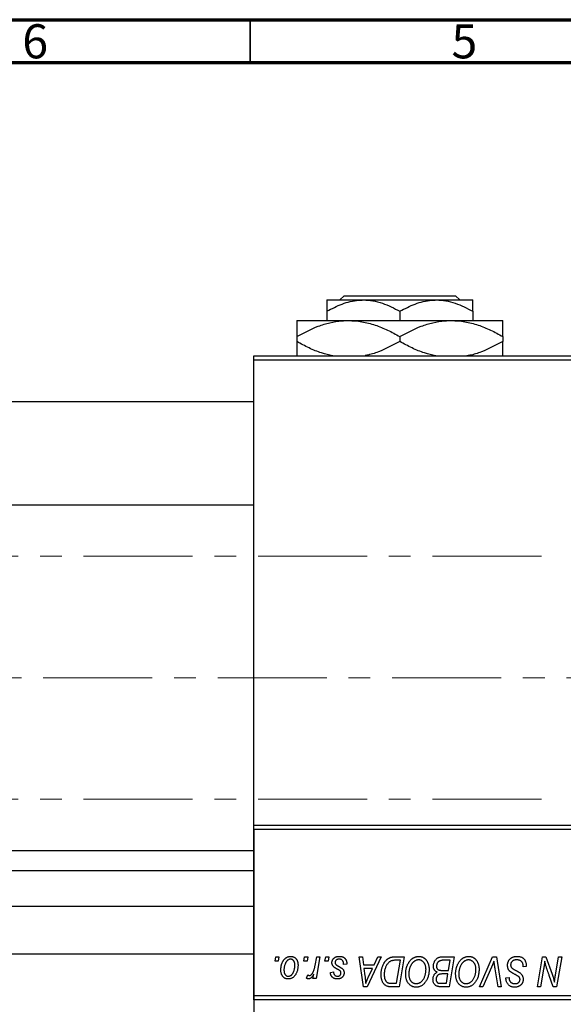
# Model space of a CAD drawing. Units: millimetres. Extents: x 15 to 462, y -11 to 292.
# Drawn here: x 138 to 201, y 177 to 292 of the extents above; entities that cross this region are included whole.
import ezdxf

# ---------------------------------------------------------------- set-up
doc = ezdxf.new("R2010")
doc.units = ezdxf.units.MM
doc.linetypes.add('CENTERX2', pattern=[20.32, 12.7, -2.54, 2.54, -2.54])
doc.styles.add('SLDTEXTSTYLE0', font='TXT', dxfattribs={"width": 0.75})

msp = doc.modelspace()

# ---------------------------------------------------------------- linework, layer by layer
at = {"color": 7, "linetype": 'Continuous', "lineweight": 70}
for p, q in [((15, 292), (415, 292)), ((20, 287), (410, 287))]:
    msp.add_line(p, q, dxfattribs=at)
at = {"color": 7, "linetype": 'Continuous', "lineweight": 35}
msp.add_line((165, 287), (165, 292), dxfattribs=at)
at = {"color": 7, "linetype": 'Continuous', "lineweight": 25}
for p, q in [((173.94, 259.35), (178.19, 259.35)), ((175.46, 259.35), (175.96, 259.85)), ((175.96, 259.85), (188.92, 259.85)), ((178.19, 259.35), (186.69, 259.35)), ((186.69, 259.35), (190.94, 259.35)), ((188.92, 259.85), (189.42, 259.35)), ((170.44, 256.95), (176.44, 256.95)), ((173.94, 258.04), (173.94, 256.95)), ((176.44, 256.95), (188.44, 256.95)), ((182.44, 258.04), (182.44, 256.95)), ((188.44, 256.95), (194.44, 256.95)), ((190.94, 258.04), (190.94, 256.95)), ((170.44, 255.1), (170.44, 254.51)), ((182.44, 255.1), (182.44, 254.51)), ((194.44, 255.1), (194.44, 254.51)), ((165.44, 252.85), (224.44, 252.85)), ((165.44, 252.35), (165.44, 252.85)), ((224.44, 252.35), (165.44, 252.35)), ((165.44, 178.35), (165.44, 252.35)), ((165.44, 247.5), (107.44, 247.5)), ((107.44, 235.5), (165.44, 235.5)), ((165.44, 197.69), (165.44, 198.19)), ((165.44, 198.19), (224.44, 198.19)), ((224.44, 197.69), (165.44, 197.69)), ((165.44, 197.69), (165.44, 123.69)), ((165.44, 195.2), (107.44, 195.2)), ((165.44, 192.84), (107.44, 192.84)), ((165.44, 188.69), (107.44, 188.69)), ((107.44, 183.2), (165.44, 183.2)), ((167.9, 182.35), (167.99, 182.85)), ((167.99, 182.85), (168.35, 182.85)), ((168.35, 182.85), (168.27, 182.35)), ((171.26, 182.35), (171.35, 182.85)), ((171.35, 182.85), (171.71, 182.85)), ((171.71, 182.85), (171.64, 182.35)), ((172.57, 181.83), (172.75, 182.85)), ((173.12, 182.85), (172.69, 180.31)), ((172.75, 182.85), (173.12, 182.85)), ((173.72, 182.35), (173.8, 182.85)), ((173.8, 182.85), (174.17, 182.85)), ((174.17, 182.85), (174.09, 182.35)), ((177.71, 182.85), (178.08, 182.85)), ((178.19, 179.35), (177.71, 182.85)), ((178.08, 182.85), (178.19, 181.9)), ((180.26, 182.85), (178.63, 179.35)), ((179.44, 181.9), (179.87, 182.85)), ((179.87, 182.85), (180.26, 182.85)), ((181.9, 182.85), (182.94, 182.85)), ((182.5, 182.44), (182.04, 182.44)), ((182.05, 179.76), (182.5, 182.44)), ((182.94, 182.85), (182.35, 179.35)), ((187.36, 182.85), (188.76, 182.85)), ((188.32, 182.44), (187.64, 182.44)), ((188.12, 181.26), (188.32, 182.44)), ((188.76, 182.85), (188.17, 179.35)), ((191.71, 179.35), (193.24, 182.85)), ((193.24, 182.85), (193.71, 182.85)), ((193.71, 182.85), (194.24, 179.35)), ((198.46, 179.35), (199.06, 182.85)), ((199.06, 182.85), (199.44, 182.85)), ((199.44, 182.85), (200.17, 180.84)), ((200.56, 180.72), (200.94, 182.85)), ((201.3, 182.85), (200.71, 179.35)), ((200.94, 182.85), (201.3, 182.85)), ((168.27, 182.35), (167.9, 182.35)), ((171.64, 182.35), (171.26, 182.35)), ((174.09, 182.35), (173.72, 182.35)), ((176.26, 181.99), (175.89, 181.94)), ((176.26, 182.04), (176.26, 181.99)), ((178.19, 181.9), (179.44, 181.9)), ((178.24, 181.49), (178.37, 180.61)), ((179.24, 181.49), (178.24, 181.49)), ((178.75, 180.45), (179.24, 181.49)), ((187.35, 181.26), (188.12, 181.26)), ((193.12, 181.64), (192.11, 179.35)), ((193.88, 179.35), (193.54, 181.44)), ((196.8, 181.67), (196.81, 181.78)), ((197.17, 181.71), (196.8, 181.67)), ((199.19, 181.4), (198.83, 179.35)), ((171.58, 180.35), (171.72, 180.75)), ((172.32, 180.31), (172.41, 180.83)), ((172.69, 180.31), (172.32, 180.31)), ((174.35, 181.03), (174.71, 181.08)), ((188.05, 180.85), (187.46, 180.85)), ((187.87, 179.76), (188.05, 180.85)), ((194.8, 180.4), (195.17, 180.43)), ((194.8, 180.32), (194.8, 180.4)), ((195.17, 180.43), (195.17, 180.35)), ((200.32, 179.35), (199.85, 180.67)), ((178.63, 179.35), (178.19, 179.35)), ((182.35, 179.35), (181.48, 179.35)), ((181.52, 179.76), (182.05, 179.76)), ((187.24, 179.76), (187.87, 179.76)), ((188.17, 179.35), (187.27, 179.35)), ((192.11, 179.35), (191.71, 179.35)), ((194.24, 179.35), (193.88, 179.35)), ((198.83, 179.35), (198.46, 179.35)), ((200.71, 179.35), (200.32, 179.35)), ((165.44, 178.35), (224.44, 178.35)), ((165.44, 177.85), (165.44, 178.35)), ((224.44, 177.85), (165.44, 177.85))]:
    msp.add_line(p, q, dxfattribs=at)
at = {"color": 7, "linetype": 'CENTERX2', "lineweight": 18}
for p, q in [((198.94, 229.5), (49.94, 229.5)), ((214.56, 215.35), (63.74, 215.35)), ((198.94, 201.2), (49.94, 201.2))]:
    msp.add_line(p, q, dxfattribs=at)
at = {"color": 7, "linetype": 'Continuous', "lineweight": 25}
for points, knots in [([(173.94, 258.04), (174.52, 258.34), (175.71, 258.97), (177.17, 259.32), (178.01, 259.35), (178.19, 259.35)], [0, 0, 0, 0, 0.432385, 0.879553, 1, 1, 1, 1]), ([(173.94, 259.35), (173.94, 259.35), (173.94, 259.34), (173.94, 259.16), (173.94, 258.65), (173.94, 258.21), (173.94, 258.04)], [0, 0, 0, 0, 0.049856, 0.399906, 0.762519, 1, 1, 1, 1]), ([(178.19, 259.35), (178.56, 259.33), (179.31, 259.29), (180.76, 258.91), (181.77, 258.39), (182.44, 258.04)], [0, 0, 0, 0, 0.249706, 0.504622, 1, 1, 1, 1]), ([(182.44, 258.04), (183.02, 258.34), (184.21, 258.97), (185.67, 259.32), (186.51, 259.35), (186.69, 259.35)], [0, 0, 0, 0, 0.432385, 0.879553, 1, 1, 1, 1]), ([(186.69, 259.35), (187.06, 259.33), (187.81, 259.29), (189.26, 258.91), (190.27, 258.39), (190.94, 258.04)], [0, 0, 0, 0, 0.249706, 0.504622, 1, 1, 1, 1]), ([(190.94, 258.04), (190.94, 258.28), (190.94, 258.76), (190.94, 259.25), (190.94, 259.32), (190.94, 259.35)], [0, 0, 0, 0, 0.338872, 0.66469, 1, 1, 1, 1]), ([(170.44, 255.1), (171.26, 255.53), (172.51, 256.2), (174.29, 256.73), (175.47, 256.93), (176.19, 256.95), (176.44, 256.95)], [0, 0, 0, 0, 0.432049, 0.655925, 0.879649, 1, 1, 1, 1]), ([(170.44, 256.95), (170.44, 256.95), (170.44, 256.94), (170.44, 256.69), (170.44, 255.97), (170.44, 255.34), (170.44, 255.1)], [0, 0, 0, 0, 0.040578, 0.394191, 0.760864, 1, 1, 1, 1]), ([(176.44, 256.95), (176.96, 256.93), (178.02, 256.87), (179.55, 256.46), (181.03, 255.87), (181.97, 255.35), (182.44, 255.1)], [0, 0, 0, 0, 0.2495769, 0.5043619, 0.7510458, 1, 1, 1, 1]), ([(182.44, 255.1), (183.26, 255.53), (184.51, 256.2), (186.29, 256.73), (187.47, 256.93), (188.19, 256.95), (188.44, 256.95)], [0, 0, 0, 0, 0.432049, 0.655925, 0.879649, 1, 1, 1, 1]), ([(188.44, 256.95), (188.96, 256.93), (190.02, 256.87), (191.55, 256.46), (193.03, 255.87), (193.97, 255.35), (194.44, 255.1)], [0, 0, 0, 0, 0.2495769, 0.5043619, 0.7510458, 1, 1, 1, 1]), ([(194.44, 255.1), (194.44, 255.42), (194.44, 256.09), (194.44, 256.8), (194.44, 256.9), (194.44, 256.95)], [0, 0, 0, 0, 0.3224976, 0.6562141, 1, 1, 1, 1]), ([(174.62, 252.85), (174.19, 252.95), (173.24, 253.16), (171.85, 253.74), (170.91, 254.25), (170.44, 254.51)], [0, 0, 0, 0, 0.299953, 0.648373, 1, 1, 1, 1]), ([(170.44, 254.51), (170.44, 254.19), (170.44, 253.53), (170.44, 252.95), (170.44, 252.87), (170.44, 252.85)], [0, 0, 0, 0, 0.443366, 0.902156, 1, 1, 1, 1]), ([(182.44, 254.51), (181.62, 254.08), (180.37, 253.43), (178.98, 252.97), (178.46, 252.89), (178.4, 252.88)], [0, 0, 0, 0, 0.630348, 0.956976, 1, 1, 1, 1]), ([(186.62, 252.85), (186.19, 252.95), (185.24, 253.16), (183.85, 253.74), (182.91, 254.25), (182.44, 254.51)], [0, 0, 0, 0, 0.299953, 0.648373, 1, 1, 1, 1]), ([(194.44, 254.51), (193.62, 254.08), (192.37, 253.43), (190.94, 252.95), (190.36, 252.87), (190.25, 252.85)], [0, 0, 0, 0, 0.608983, 0.92454, 1, 1, 1, 1]), ([(194.44, 252.85), (194.44, 252.89), (194.44, 253.02), (194.44, 253.65), (194.44, 254.26), (194.44, 254.51)], [0, 0, 0, 0, 0.1879994, 0.6794721, 1, 1, 1, 1]), ([(168.58, 181.33), (168.58, 181.36), (168.58, 181.44), (168.59, 181.55), (168.6, 181.66), (168.62, 181.77), (168.64, 181.87), (168.67, 181.97), (168.7, 182.07), (168.74, 182.16), (168.78, 182.25), (168.83, 182.33), (168.87, 182.41), (168.93, 182.48), (168.98, 182.55), (169.04, 182.61), (169.1, 182.67), (169.16, 182.71), (169.23, 182.76), (169.3, 182.79), (169.36, 182.83), (169.43, 182.85), (169.5, 182.87), (169.57, 182.89), (169.64, 182.9), (169.69, 182.9), (169.71, 182.9)], [0, 0, 0, 0, 0.053887, 0.10621, 0.157124, 0.207438, 0.256513, 0.304544, 0.3521, 0.399235, 0.445357, 0.489432, 0.532172, 0.573359, 0.613262, 0.652067, 0.689972, 0.727452, 0.763934, 0.799438, 0.833881, 0.867766, 0.900909, 0.933965, 0.966924, 1, 1, 1, 1]), ([(169.71, 182.58), (169.68, 182.58), (169.62, 182.57), (169.53, 182.55), (169.45, 182.5), (169.38, 182.45), (169.32, 182.4), (169.28, 182.36), (169.24, 182.31), (169.2, 182.26), (169.17, 182.2), (169.13, 182.13), (169.1, 182.06), (169.06, 181.95), (169.01, 181.82), (168.97, 181.66), (168.94, 181.49), (168.94, 181.38), (168.94, 181.32)], [0, 0, 0, 0, 0.053425, 0.109478, 0.169112, 0.234618, 0.269752, 0.306737, 0.345761, 0.387171, 0.431313, 0.477881, 0.527419, 0.57983, 0.686161, 0.791027, 0.895339, 1, 1, 1, 1]), ([(169.71, 182.9), (169.74, 182.9), (169.8, 182.9), (169.89, 182.88), (169.97, 182.86), (170.05, 182.83), (170.13, 182.79), (170.2, 182.75), (170.27, 182.69), (170.33, 182.63), (170.39, 182.56), (170.44, 182.48), (170.48, 182.39), (170.52, 182.3), (170.54, 182.21), (170.56, 182.1), (170.57, 182), (170.58, 181.92), (170.58, 181.88)], [0, 0, 0, 0, 0.061665, 0.120569, 0.178262, 0.235385, 0.291755, 0.34827, 0.406514, 0.466491, 0.52747, 0.588852, 0.650942, 0.715444, 0.781773, 0.85073, 0.923674, 1, 1, 1, 1]), ([(170.21, 181.84), (170.21, 181.87), (170.21, 181.93), (170.2, 182.01), (170.19, 182.09), (170.18, 182.16), (170.16, 182.23), (170.13, 182.29), (170.1, 182.35), (170.07, 182.39), (170.03, 182.44), (169.99, 182.47), (169.95, 182.51), (169.91, 182.53), (169.86, 182.55), (169.81, 182.57), (169.76, 182.58), (169.73, 182.58), (169.71, 182.58)], [0, 0, 0, 0, 0.088184, 0.17167, 0.249291, 0.322782, 0.392041, 0.457395, 0.519415, 0.579174, 0.636161, 0.690979, 0.74317, 0.794502, 0.844819, 0.895417, 0.947312, 1, 1, 1, 1]), ([(174.53, 182.16), (174.53, 182.19), (174.53, 182.23), (174.54, 182.31), (174.56, 182.38), (174.59, 182.44), (174.62, 182.51), (174.66, 182.57), (174.7, 182.63), (174.76, 182.68), (174.82, 182.73), (174.88, 182.78), (174.95, 182.81), (175.03, 182.85), (175.11, 182.87), (175.2, 182.89), (175.29, 182.9), (175.36, 182.9), (175.39, 182.9)], [0, 0, 0, 0, 0.058852, 0.116018, 0.1721, 0.227732, 0.284067, 0.34122, 0.399802, 0.460384, 0.522324, 0.584436, 0.647043, 0.712334, 0.779316, 0.848929, 0.922688, 1, 1, 1, 1]), ([(175.37, 182.58), (175.34, 182.58), (175.27, 182.58), (175.18, 182.55), (175.09, 182.52), (175.02, 182.47), (174.97, 182.41), (174.92, 182.35), (174.9, 182.27), (174.9, 182.22), (174.89, 182.19)], [0, 0, 0, 0, 0.151123, 0.288739, 0.416554, 0.539742, 0.656529, 0.769283, 0.881509, 1, 1, 1, 1]), ([(175.89, 181.94), (175.89, 181.97), (175.89, 182.02), (175.89, 182.09), (175.88, 182.16), (175.86, 182.22), (175.84, 182.28), (175.82, 182.33), (175.79, 182.38), (175.76, 182.42), (175.72, 182.46), (175.68, 182.49), (175.64, 182.52), (175.59, 182.54), (175.54, 182.56), (175.49, 182.57), (175.43, 182.58), (175.39, 182.58), (175.37, 182.58)], [0, 0, 0, 0, 0.082639, 0.160258, 0.233163, 0.301743, 0.365992, 0.427724, 0.486224, 0.542935, 0.59868, 0.653614, 0.708092, 0.762681, 0.819025, 0.876581, 0.937043, 1, 1, 1, 1]), ([(175.39, 182.9), (175.42, 182.9), (175.49, 182.9), (175.58, 182.88), (175.67, 182.87), (175.75, 182.84), (175.83, 182.81), (175.9, 182.77), (175.97, 182.73), (176.03, 182.67), (176.08, 182.61), (176.13, 182.55), (176.17, 182.48), (176.2, 182.4), (176.23, 182.32), (176.25, 182.23), (176.26, 182.13), (176.26, 182.07), (176.26, 182.04)], [0, 0, 0, 0, 0.071079, 0.13897, 0.203112, 0.264885, 0.325148, 0.383471, 0.441163, 0.499092, 0.556603, 0.614764, 0.673335, 0.732854, 0.795263, 0.860009, 0.927899, 1, 1, 1, 1]), ([(180.26, 180.78), (180.26, 180.83), (180.26, 180.91), (180.27, 181.03), (180.28, 181.15), (180.3, 181.27), (180.32, 181.38), (180.35, 181.49), (180.38, 181.6), (180.43, 181.74), (180.49, 181.9), (180.59, 182.08), (180.69, 182.25), (180.78, 182.37), (180.86, 182.46), (180.92, 182.52), (180.99, 182.57), (181.05, 182.62), (181.12, 182.67), (181.19, 182.7), (181.27, 182.74), (181.32, 182.76), (181.34, 182.77)], [0, 0, 0, 0, 0.052452, 0.103815, 0.153847, 0.203251, 0.25154, 0.299114, 0.346, 0.392481, 0.482122, 0.566403, 0.646146, 0.722004, 0.758498, 0.794325, 0.82942, 0.864146, 0.898169, 0.931984, 0.966048, 1, 1, 1, 1]), ([(182.04, 182.44), (181.98, 182.44), (181.88, 182.44), (181.74, 182.43), (181.6, 182.41), (181.48, 182.38), (181.37, 182.34), (181.26, 182.28), (181.16, 182.2), (181.07, 182.11), (180.98, 182), (180.9, 181.88), (180.82, 181.73), (180.75, 181.56), (180.69, 181.38), (180.65, 181.19), (180.63, 180.98), (180.62, 180.84), (180.62, 180.76)], [0, 0, 0, 0, 0.062915, 0.120932, 0.174541, 0.224149, 0.271664, 0.31946, 0.368868, 0.420564, 0.475738, 0.536011, 0.602025, 0.674156, 0.750579, 0.829645, 0.912679, 1, 1, 1, 1]), ([(181.34, 182.77), (181.38, 182.78), (181.47, 182.81), (181.6, 182.83), (181.75, 182.85), (181.85, 182.85), (181.9, 182.85)], [0, 0, 0, 0, 0.224825, 0.465733, 0.72357, 1, 1, 1, 1]), ([(183.12, 180.86), (183.12, 180.91), (183.12, 181.01), (183.13, 181.15), (183.15, 181.29), (183.18, 181.43), (183.21, 181.56), (183.25, 181.69), (183.29, 181.81), (183.35, 181.93), (183.4, 182.05), (183.47, 182.16), (183.53, 182.26), (183.6, 182.35), (183.68, 182.44), (183.75, 182.52), (183.83, 182.59), (183.92, 182.66), (184.01, 182.71), (184.09, 182.76), (184.18, 182.8), (184.27, 182.84), (184.37, 182.86), (184.46, 182.88), (184.55, 182.9), (184.62, 182.9), (184.65, 182.9)], [0, 0, 0, 0, 0.051795, 0.102706, 0.152363, 0.20141, 0.249746, 0.297455, 0.344845, 0.392009, 0.438322, 0.482904, 0.52599, 0.567516, 0.607845, 0.646963, 0.685433, 0.723119, 0.76018, 0.796023, 0.830829, 0.865359, 0.899013, 0.932797, 0.966382, 1, 1, 1, 1]), ([(184.62, 182.49), (184.6, 182.49), (184.55, 182.49), (184.49, 182.48), (184.42, 182.46), (184.36, 182.44), (184.29, 182.41), (184.23, 182.38), (184.16, 182.34), (184.1, 182.3), (184.03, 182.25), (183.97, 182.19), (183.91, 182.13), (183.86, 182.06), (183.8, 181.98), (183.75, 181.9), (183.71, 181.8), (183.66, 181.71), (183.62, 181.61), (183.58, 181.5), (183.55, 181.39), (183.53, 181.28), (183.51, 181.17), (183.5, 181.06), (183.49, 180.94), (183.49, 180.87), (183.49, 180.83)], [0, 0, 0, 0, 0.030176, 0.060293, 0.090803, 0.121741, 0.153666, 0.186656, 0.220594, 0.25591, 0.292425, 0.329862, 0.368912, 0.409588, 0.452023, 0.496192, 0.542678, 0.591467, 0.641257, 0.690858, 0.741213, 0.791552, 0.842645, 0.894004, 0.946744, 1, 1, 1, 1]), ([(185.49, 181.4), (185.48, 181.44), (185.48, 181.52), (185.47, 181.63), (185.45, 181.74), (185.42, 181.85), (185.39, 181.94), (185.34, 182.03), (185.29, 182.12), (185.23, 182.19), (185.17, 182.26), (185.1, 182.32), (185.02, 182.37), (184.95, 182.42), (184.87, 182.45), (184.79, 182.47), (184.71, 182.49), (184.65, 182.49), (184.62, 182.49)], [0, 0, 0, 0, 0.078033, 0.152299, 0.22365, 0.292087, 0.357858, 0.42248, 0.486131, 0.549178, 0.610839, 0.669701, 0.726227, 0.781477, 0.835572, 0.889574, 0.944401, 1, 1, 1, 1]), ([(184.65, 182.9), (184.67, 182.9), (184.73, 182.9), (184.81, 182.89), (184.89, 182.87), (184.96, 182.85), (185.04, 182.83), (185.11, 182.8), (185.18, 182.76), (185.25, 182.72), (185.31, 182.68), (185.37, 182.62), (185.43, 182.56), (185.49, 182.5), (185.54, 182.43), (185.59, 182.36), (185.64, 182.28), (185.68, 182.19), (185.72, 182.1), (185.75, 182.01), (185.78, 181.91), (185.81, 181.81), (185.83, 181.71), (185.84, 181.6), (185.85, 181.49), (185.85, 181.42), (185.85, 181.38)], [0, 0, 0, 0, 0.037871, 0.075237, 0.11171, 0.148029, 0.183728, 0.219856, 0.256064, 0.292697, 0.329695, 0.367325, 0.405491, 0.444657, 0.485073, 0.526789, 0.569693, 0.61444, 0.660121, 0.706461, 0.752896, 0.800235, 0.848718, 0.897827, 0.948312, 1, 1, 1, 1]), ([(186.35, 181.76), (186.35, 181.81), (186.35, 181.91), (186.38, 182.05), (186.43, 182.19), (186.49, 182.32), (186.57, 182.45), (186.66, 182.55), (186.75, 182.65), (186.86, 182.72), (186.98, 182.78), (187.1, 182.82), (187.23, 182.85), (187.31, 182.85), (187.36, 182.85)], [0, 0, 0, 0, 0.088578, 0.176365, 0.264048, 0.353928, 0.442467, 0.526724, 0.607259, 0.686569, 0.765062, 0.842252, 0.920056, 1, 1, 1, 1]), ([(187.28, 182.42), (187.25, 182.42), (187.2, 182.41), (187.13, 182.38), (187.06, 182.35), (186.99, 182.32), (186.93, 182.27), (186.88, 182.22), (186.83, 182.16), (186.79, 182.09), (186.76, 182.01), (186.73, 181.93), (186.72, 181.84), (186.71, 181.78), (186.71, 181.75)], [0, 0, 0, 0, 0.0844041, 0.1647797, 0.2435569, 0.3199881, 0.3960936, 0.4739402, 0.5550729, 0.6418717, 0.7308445, 0.8189541, 0.9082363, 1, 1, 1, 1]), ([(187.64, 182.44), (187.62, 182.44), (187.58, 182.44), (187.52, 182.44), (187.46, 182.44), (187.42, 182.44), (187.37, 182.44), (187.34, 182.43), (187.31, 182.43), (187.29, 182.43), (187.28, 182.42)], [0, 0, 0, 0, 0.179752, 0.343748, 0.491948, 0.624351, 0.741161, 0.842384, 0.929856, 1, 1, 1, 1]), ([(188.94, 180.86), (188.94, 180.91), (188.94, 181.01), (188.95, 181.15), (188.97, 181.29), (189, 181.43), (189.03, 181.56), (189.07, 181.69), (189.11, 181.81), (189.17, 181.93), (189.22, 182.05), (189.29, 182.16), (189.35, 182.26), (189.42, 182.35), (189.49, 182.44), (189.57, 182.52), (189.65, 182.59), (189.74, 182.66), (189.82, 182.71), (189.91, 182.76), (190, 182.8), (190.09, 182.84), (190.18, 182.86), (190.28, 182.88), (190.37, 182.9), (190.43, 182.9), (190.47, 182.9)], [0, 0, 0, 0, 0.051795, 0.102706, 0.152363, 0.20141, 0.249746, 0.297455, 0.344845, 0.392009, 0.438322, 0.482904, 0.52599, 0.567516, 0.607845, 0.646963, 0.685433, 0.723119, 0.76018, 0.796023, 0.830829, 0.865359, 0.899013, 0.932797, 0.966382, 1, 1, 1, 1]), ([(190.44, 182.49), (190.42, 182.49), (190.37, 182.49), (190.31, 182.48), (190.24, 182.46), (190.17, 182.44), (190.11, 182.41), (190.04, 182.38), (189.98, 182.34), (189.91, 182.3), (189.85, 182.25), (189.79, 182.19), (189.73, 182.13), (189.68, 182.06), (189.62, 181.98), (189.57, 181.9), (189.52, 181.8), (189.48, 181.71), (189.44, 181.61), (189.4, 181.5), (189.37, 181.39), (189.35, 181.28), (189.33, 181.17), (189.31, 181.06), (189.31, 180.94), (189.3, 180.87), (189.3, 180.83)], [0, 0, 0, 0, 0.030176, 0.060293, 0.090803, 0.121741, 0.153666, 0.186656, 0.220594, 0.25591, 0.292425, 0.329862, 0.368912, 0.409588, 0.452023, 0.496192, 0.542678, 0.591467, 0.641257, 0.690858, 0.741213, 0.791552, 0.842645, 0.894004, 0.946744, 1, 1, 1, 1]), ([(191.3, 181.4), (191.3, 181.44), (191.3, 181.52), (191.29, 181.63), (191.27, 181.74), (191.24, 181.85), (191.21, 181.94), (191.16, 182.03), (191.11, 182.12), (191.05, 182.19), (190.98, 182.26), (190.91, 182.32), (190.84, 182.37), (190.77, 182.42), (190.69, 182.45), (190.61, 182.47), (190.52, 182.49), (190.47, 182.49), (190.44, 182.49)], [0, 0, 0, 0, 0.078033, 0.152299, 0.22365, 0.292087, 0.357858, 0.42248, 0.486131, 0.549178, 0.610839, 0.669701, 0.726227, 0.781477, 0.835572, 0.889574, 0.944401, 1, 1, 1, 1]), ([(190.47, 182.9), (190.49, 182.9), (190.55, 182.9), (190.63, 182.89), (190.7, 182.87), (190.78, 182.85), (190.85, 182.83), (190.93, 182.8), (191, 182.76), (191.06, 182.72), (191.13, 182.68), (191.19, 182.62), (191.25, 182.56), (191.31, 182.5), (191.36, 182.43), (191.41, 182.36), (191.45, 182.28), (191.5, 182.19), (191.54, 182.1), (191.57, 182.01), (191.6, 181.91), (191.63, 181.81), (191.64, 181.71), (191.66, 181.6), (191.67, 181.49), (191.67, 181.42), (191.67, 181.38)], [0, 0, 0, 0, 0.037871, 0.075237, 0.11171, 0.148029, 0.183728, 0.219856, 0.256064, 0.292697, 0.329695, 0.367325, 0.405491, 0.444657, 0.485073, 0.526789, 0.569693, 0.61444, 0.660121, 0.706461, 0.752896, 0.800235, 0.848718, 0.897827, 0.948312, 1, 1, 1, 1]), ([(194.99, 181.87), (194.99, 181.91), (194.99, 181.98), (195, 182.08), (195.03, 182.18), (195.06, 182.27), (195.1, 182.36), (195.15, 182.45), (195.22, 182.53), (195.29, 182.6), (195.37, 182.67), (195.45, 182.73), (195.54, 182.78), (195.64, 182.83), (195.74, 182.86), (195.85, 182.88), (195.97, 182.9), (196.04, 182.9), (196.08, 182.9)], [0, 0, 0, 0, 0.064063, 0.126107, 0.186256, 0.245249, 0.304005, 0.363142, 0.423185, 0.484539, 0.546603, 0.607929, 0.669556, 0.731585, 0.795104, 0.860914, 0.928802, 1, 1, 1, 1]), ([(196.06, 182.49), (196.03, 182.49), (195.98, 182.49), (195.9, 182.48), (195.83, 182.47), (195.77, 182.45), (195.7, 182.42), (195.64, 182.4), (195.59, 182.36), (195.54, 182.32), (195.5, 182.28), (195.46, 182.23), (195.42, 182.18), (195.4, 182.13), (195.37, 182.08), (195.36, 182.02), (195.35, 181.96), (195.35, 181.92), (195.35, 181.9)], [0, 0, 0, 0, 0.077104, 0.151107, 0.221012, 0.288111, 0.353658, 0.416427, 0.478853, 0.540527, 0.600859, 0.658915, 0.715398, 0.771409, 0.826731, 0.88297, 0.940769, 1, 1, 1, 1]), ([(196.71, 182.19), (196.7, 182.21), (196.67, 182.25), (196.61, 182.31), (196.55, 182.36), (196.47, 182.41), (196.38, 182.44), (196.28, 182.47), (196.17, 182.49), (196.1, 182.49), (196.06, 182.49)], [0, 0, 0, 0, 0.101633, 0.207178, 0.319002, 0.440827, 0.569558, 0.70449, 0.847807, 1, 1, 1, 1]), ([(196.08, 182.9), (196.13, 182.9), (196.21, 182.9), (196.33, 182.88), (196.44, 182.86), (196.55, 182.83), (196.65, 182.79), (196.74, 182.74), (196.82, 182.68), (196.89, 182.61), (196.96, 182.54), (197.01, 182.45), (197.06, 182.35), (197.1, 182.24), (197.13, 182.12), (197.15, 182), (197.16, 181.86), (197.17, 181.76), (197.17, 181.71)], [0, 0, 0, 0, 0.069813, 0.135756, 0.198279, 0.257801, 0.314499, 0.369728, 0.423862, 0.477334, 0.531777, 0.587807, 0.646597, 0.708548, 0.77428, 0.844627, 0.919771, 1, 1, 1, 1]), ([(169.42, 180.26), (169.39, 180.26), (169.34, 180.26), (169.25, 180.28), (169.17, 180.3), (169.09, 180.33), (169.01, 180.37), (168.94, 180.42), (168.88, 180.47), (168.81, 180.54), (168.76, 180.61), (168.71, 180.69), (168.67, 180.78), (168.63, 180.87), (168.61, 180.98), (168.59, 181.09), (168.58, 181.2), (168.58, 181.28), (168.58, 181.33)], [0, 0, 0, 0, 0.058956, 0.115682, 0.17136, 0.22596, 0.280514, 0.335946, 0.392529, 0.450909, 0.511101, 0.572496, 0.635556, 0.700966, 0.769909, 0.842409, 0.918818, 1, 1, 1, 1]), ([(168.94, 181.32), (168.94, 181.29), (168.94, 181.24), (168.95, 181.15), (168.96, 181.08), (168.97, 181), (168.99, 180.94), (169.02, 180.87), (169.05, 180.82), (169.08, 180.77), (169.12, 180.72), (169.16, 180.69), (169.2, 180.65), (169.25, 180.63), (169.29, 180.6), (169.34, 180.59), (169.39, 180.58), (169.42, 180.58), (169.44, 180.58)], [0, 0, 0, 0, 0.088579, 0.171767, 0.249812, 0.323733, 0.393217, 0.458994, 0.52142, 0.582134, 0.639459, 0.694571, 0.747013, 0.798162, 0.848236, 0.89777, 0.948207, 1, 1, 1, 1]), ([(170.58, 181.88), (170.58, 181.83), (170.57, 181.72), (170.56, 181.56), (170.53, 181.4), (170.5, 181.26), (170.46, 181.11), (170.4, 180.98), (170.34, 180.85), (170.27, 180.73), (170.18, 180.62), (170.1, 180.52), (170, 180.44), (169.9, 180.38), (169.79, 180.32), (169.67, 180.29), (169.55, 180.26), (169.47, 180.26), (169.42, 180.26)], [0, 0, 0, 0, 0.075361, 0.148117, 0.218524, 0.286637, 0.35345, 0.41845, 0.482958, 0.546673, 0.608539, 0.667297, 0.723239, 0.777918, 0.831968, 0.886506, 0.942213, 1, 1, 1, 1]), ([(169.44, 180.58), (169.47, 180.58), (169.53, 180.58), (169.63, 180.61), (169.72, 180.66), (169.79, 180.7), (169.84, 180.75), (169.88, 180.8), (169.92, 180.85), (169.96, 180.9), (170, 180.96), (170.03, 181.02), (170.06, 181.1), (170.1, 181.2), (170.15, 181.33), (170.19, 181.5), (170.21, 181.67), (170.21, 181.79), (170.21, 181.84)], [0, 0, 0, 0, 0.056577, 0.114643, 0.175384, 0.24079, 0.275462, 0.31222, 0.350413, 0.390876, 0.43379, 0.479106, 0.526596, 0.57736, 0.681625, 0.785879, 0.892047, 1, 1, 1, 1]), ([(171.9, 180.67), (171.92, 180.67), (171.95, 180.67), (172, 180.69), (172.04, 180.71), (172.09, 180.73), (172.13, 180.77), (172.18, 180.82), (172.23, 180.87), (172.27, 180.93), (172.32, 181), (172.36, 181.08), (172.4, 181.18), (172.44, 181.29), (172.47, 181.41), (172.51, 181.54), (172.54, 181.68), (172.56, 181.78), (172.57, 181.83)], [0, 0, 0, 0, 0.032057, 0.065563, 0.1004, 0.138203, 0.179014, 0.223451, 0.271866, 0.324928, 0.383448, 0.448795, 0.520957, 0.601401, 0.688814, 0.784611, 0.888305, 1, 1, 1, 1]), ([(174.71, 181.7), (174.7, 181.71), (174.67, 181.75), (174.63, 181.8), (174.6, 181.85), (174.58, 181.91), (174.56, 181.97), (174.54, 182.03), (174.53, 182.09), (174.53, 182.14), (174.53, 182.16)], [0, 0, 0, 0, 0.127256, 0.25168, 0.373898, 0.494721, 0.617081, 0.741318, 0.869061, 1, 1, 1, 1]), ([(175.24, 181.36), (175.21, 181.38), (175.15, 181.41), (175.06, 181.46), (174.98, 181.51), (174.91, 181.55), (174.85, 181.59), (174.79, 181.63), (174.75, 181.66), (174.73, 181.69), (174.71, 181.7)], [0, 0, 0, 0, 0.175104, 0.336641, 0.483545, 0.615462, 0.732507, 0.835766, 0.924528, 1, 1, 1, 1]), ([(174.89, 182.19), (174.9, 182.17), (174.9, 182.13), (174.91, 182.07), (174.94, 182.02), (174.96, 181.98), (174.97, 181.97)], [0, 0, 0, 0, 0.251172, 0.496894, 0.743788, 1, 1, 1, 1]), ([(174.97, 181.97), (174.98, 181.96), (174.99, 181.94), (175.02, 181.91), (175.06, 181.89), (175.1, 181.86), (175.14, 181.82), (175.2, 181.79), (175.26, 181.76), (175.3, 181.74), (175.32, 181.73)], [0, 0, 0, 0, 0.080283, 0.171103, 0.276532, 0.393564, 0.524392, 0.668749, 0.827732, 1, 1, 1, 1]), ([(175.54, 181.14), (175.54, 181.14), (175.53, 181.16), (175.51, 181.19), (175.48, 181.21), (175.45, 181.24), (175.4, 181.27), (175.36, 181.3), (175.3, 181.33), (175.26, 181.35), (175.24, 181.36)], [0, 0, 0, 0, 0.06849, 0.150949, 0.248595, 0.363966, 0.496464, 0.644974, 0.813896, 1, 1, 1, 1]), ([(175.32, 181.73), (175.34, 181.71), (175.39, 181.69), (175.46, 181.65), (175.52, 181.62), (175.58, 181.58), (175.62, 181.55), (175.67, 181.53), (175.7, 181.5), (175.74, 181.47), (175.78, 181.43), (175.82, 181.38), (175.86, 181.32), (175.89, 181.26), (175.91, 181.2), (175.93, 181.13), (175.94, 181.06), (175.94, 181.01), (175.94, 180.99)], [0, 0, 0, 0, 0.081881, 0.157335, 0.225441, 0.287158, 0.342152, 0.390244, 0.432081, 0.467328, 0.530587, 0.593669, 0.657793, 0.72303, 0.789229, 0.856822, 0.926983, 1, 1, 1, 1]), ([(185.08, 180.1), (185.12, 180.15), (185.18, 180.23), (185.26, 180.36), (185.33, 180.51), (185.39, 180.67), (185.43, 180.84), (185.46, 181.02), (185.48, 181.2), (185.48, 181.33), (185.49, 181.4)], [0, 0, 0, 0, 0.113035, 0.226833, 0.343503, 0.463933, 0.588336, 0.718997, 0.855944, 1, 1, 1, 1]), ([(185.85, 181.38), (185.85, 181.31), (185.84, 181.15), (185.82, 180.93), (185.78, 180.72), (185.73, 180.52), (185.66, 180.33), (185.58, 180.15), (185.49, 179.99), (185.41, 179.89), (185.37, 179.84)], [0, 0, 0, 0, 0.1409755, 0.2756587, 0.405254, 0.529661, 0.6505885, 0.7685867, 0.8846941, 1, 1, 1, 1]), ([(186.79, 181.06), (186.75, 181.07), (186.69, 181.1), (186.6, 181.17), (186.52, 181.24), (186.46, 181.33), (186.41, 181.42), (186.37, 181.53), (186.35, 181.64), (186.35, 181.72), (186.35, 181.76)], [0, 0, 0, 0, 0.126608, 0.247435, 0.365969, 0.484667, 0.605544, 0.729814, 0.860223, 1, 1, 1, 1]), ([(186.71, 181.75), (186.71, 181.73), (186.71, 181.69), (186.72, 181.63), (186.73, 181.58), (186.75, 181.53), (186.77, 181.49), (186.79, 181.45), (186.82, 181.41), (186.85, 181.38), (186.89, 181.35), (186.94, 181.33), (186.99, 181.31), (187.05, 181.29), (187.12, 181.28), (187.19, 181.27), (187.27, 181.26), (187.32, 181.26), (187.35, 181.26)], [0, 0, 0, 0, 0.066266, 0.129062, 0.187439, 0.242568, 0.294745, 0.345267, 0.394489, 0.443474, 0.49418, 0.548994, 0.609496, 0.674326, 0.745687, 0.82396, 0.908624, 1, 1, 1, 1]), ([(190.9, 180.1), (190.93, 180.15), (191, 180.23), (191.08, 180.36), (191.15, 180.51), (191.21, 180.67), (191.25, 180.84), (191.28, 181.02), (191.3, 181.2), (191.3, 181.33), (191.3, 181.4)], [0, 0, 0, 0, 0.113035, 0.226833, 0.343503, 0.463933, 0.588336, 0.718997, 0.855944, 1, 1, 1, 1]), ([(191.67, 181.38), (191.67, 181.31), (191.66, 181.15), (191.64, 180.93), (191.6, 180.72), (191.55, 180.52), (191.48, 180.33), (191.4, 180.15), (191.3, 179.99), (191.23, 179.89), (191.19, 179.84)], [0, 0, 0, 0, 0.1409755, 0.2756587, 0.405254, 0.529661, 0.6505885, 0.7685867, 0.8846941, 1, 1, 1, 1]), ([(193.42, 182.35), (193.4, 182.32), (193.37, 182.24), (193.33, 182.14), (193.29, 182.04), (193.25, 181.95), (193.22, 181.86), (193.18, 181.78), (193.15, 181.71), (193.13, 181.66), (193.12, 181.64)], [0, 0, 0, 0, 0.1551393, 0.3012025, 0.4388837, 0.5686908, 0.6885672, 0.8009304, 0.9050613, 1, 1, 1, 1]), ([(193.54, 181.44), (193.53, 181.48), (193.52, 181.57), (193.5, 181.7), (193.48, 181.83), (193.46, 181.95), (193.45, 182.06), (193.43, 182.16), (193.42, 182.26), (193.42, 182.32), (193.42, 182.35)], [0, 0, 0, 0, 0.151929, 0.2959, 0.432574, 0.56142, 0.682341, 0.796113, 0.901992, 1, 1, 1, 1]), ([(195.68, 180.89), (195.65, 180.91), (195.59, 180.93), (195.51, 180.98), (195.44, 181.02), (195.38, 181.06), (195.33, 181.1), (195.28, 181.13), (195.24, 181.17), (195.2, 181.21), (195.16, 181.26), (195.11, 181.33), (195.08, 181.41), (195.04, 181.49), (195.02, 181.58), (195, 181.67), (194.99, 181.77), (194.99, 181.83), (194.99, 181.87)], [0, 0, 0, 0, 0.075997, 0.145862, 0.209346, 0.266593, 0.318313, 0.363687, 0.403716, 0.437756, 0.501182, 0.565346, 0.631167, 0.699697, 0.770608, 0.843961, 0.920277, 1, 1, 1, 1]), ([(195.35, 181.9), (195.35, 181.87), (195.35, 181.82), (195.37, 181.74), (195.4, 181.66), (195.43, 181.62), (195.44, 181.6)], [0, 0, 0, 0, 0.262351, 0.512683, 0.755331, 1, 1, 1, 1]), ([(195.44, 181.6), (195.45, 181.58), (195.47, 181.56), (195.51, 181.53), (195.56, 181.49), (195.62, 181.45), (195.69, 181.4), (195.77, 181.35), (195.86, 181.3), (195.92, 181.27), (195.95, 181.25)], [0, 0, 0, 0, 0.071655, 0.157052, 0.257531, 0.373864, 0.506125, 0.65449, 0.819085, 1, 1, 1, 1]), ([(195.95, 181.25), (195.98, 181.24), (196.03, 181.22), (196.1, 181.18), (196.16, 181.14), (196.22, 181.11), (196.27, 181.08), (196.32, 181.05), (196.36, 181.03), (196.38, 181.01), (196.39, 181)], [0, 0, 0, 0, 0.172642, 0.330919, 0.476652, 0.608091, 0.727004, 0.830999, 0.922499, 1, 1, 1, 1]), ([(196.81, 181.78), (196.81, 181.82), (196.8, 181.89), (196.78, 182), (196.76, 182.1), (196.73, 182.16), (196.71, 182.19)], [0, 0, 0, 0, 0.263644, 0.515552, 0.760584, 1, 1, 1, 1]), ([(199.32, 182.32), (199.3, 182.17), (199.26, 181.86), (199.21, 181.56), (199.19, 181.4)], [0, 0, 0, 0, 0.496159, 1, 1, 1, 1]), ([(199.51, 181.64), (199.49, 181.68), (199.46, 181.79), (199.42, 181.95), (199.37, 182.13), (199.34, 182.26), (199.32, 182.32)], [0, 0, 0, 0, 0.212177, 0.448901, 0.711491, 1, 1, 1, 1]), ([(199.85, 180.67), (199.83, 180.72), (199.79, 180.81), (199.74, 180.95), (199.7, 181.08), (199.65, 181.2), (199.61, 181.32), (199.57, 181.43), (199.54, 181.53), (199.52, 181.6), (199.51, 181.64)], [0, 0, 0, 0, 0.147332, 0.288495, 0.422604, 0.550785, 0.67258, 0.788449, 0.897293, 1, 1, 1, 1]), ([(171.82, 180.26), (171.81, 180.26), (171.77, 180.26), (171.71, 180.28), (171.64, 180.31), (171.6, 180.34), (171.58, 180.35)], [0, 0, 0, 0, 0.200734, 0.431429, 0.695976, 1, 1, 1, 1]), ([(171.72, 180.75), (171.74, 180.74), (171.76, 180.71), (171.81, 180.69), (171.86, 180.67), (171.89, 180.67), (171.9, 180.67)], [0, 0, 0, 0, 0.276003, 0.528775, 0.766566, 1, 1, 1, 1]), ([(172.41, 180.83), (172.39, 180.79), (172.34, 180.7), (172.27, 180.59), (172.2, 180.49), (172.12, 180.41), (172.05, 180.34), (171.97, 180.3), (171.9, 180.27), (171.85, 180.26), (171.82, 180.26)], [0, 0, 0, 0, 0.178471, 0.337989, 0.48161, 0.608663, 0.721372, 0.821967, 0.91329, 1, 1, 1, 1]), ([(175.18, 180.26), (175.15, 180.26), (175.09, 180.26), (175, 180.27), (174.92, 180.29), (174.84, 180.31), (174.77, 180.34), (174.7, 180.37), (174.64, 180.42), (174.58, 180.46), (174.53, 180.52), (174.48, 180.58), (174.44, 180.64), (174.41, 180.71), (174.38, 180.78), (174.37, 180.86), (174.35, 180.95), (174.35, 181), (174.35, 181.03)], [0, 0, 0, 0, 0.07225, 0.141018, 0.206059, 0.269164, 0.330027, 0.389406, 0.447953, 0.506347, 0.564487, 0.622371, 0.680199, 0.739599, 0.800735, 0.864194, 0.93042, 1, 1, 1, 1]), ([(174.71, 181.08), (174.72, 181.04), (174.72, 180.97), (174.75, 180.87), (174.79, 180.78), (174.85, 180.71), (174.92, 180.65), (175, 180.61), (175.09, 180.58), (175.16, 180.58), (175.19, 180.58)], [0, 0, 0, 0, 0.145058, 0.276504, 0.398306, 0.515263, 0.630097, 0.745793, 0.868001, 1, 1, 1, 1]), ([(175.94, 180.99), (175.94, 180.96), (175.94, 180.91), (175.93, 180.83), (175.91, 180.76), (175.89, 180.7), (175.86, 180.63), (175.82, 180.57), (175.78, 180.52), (175.73, 180.46), (175.68, 180.42), (175.62, 180.37), (175.55, 180.34), (175.49, 180.31), (175.41, 180.29), (175.34, 180.27), (175.26, 180.26), (175.21, 180.26), (175.18, 180.26)], [0, 0, 0, 0, 0.065575, 0.128562, 0.189782, 0.249457, 0.3086, 0.367348, 0.427807, 0.488612, 0.549953, 0.611151, 0.671683, 0.733076, 0.796748, 0.861808, 0.929045, 1, 1, 1, 1]), ([(175.19, 180.58), (175.22, 180.58), (175.27, 180.58), (175.35, 180.6), (175.41, 180.64), (175.47, 180.68), (175.52, 180.74), (175.55, 180.8), (175.57, 180.86), (175.58, 180.91), (175.58, 180.93)], [0, 0, 0, 0, 0.140825, 0.27227, 0.398399, 0.525337, 0.650227, 0.768763, 0.882486, 1, 1, 1, 1]), ([(175.58, 180.93), (175.58, 180.95), (175.58, 180.99), (175.57, 181.04), (175.56, 181.09), (175.55, 181.12), (175.54, 181.14)], [0, 0, 0, 0, 0.276974, 0.532375, 0.7747519, 1, 1, 1, 1]), ([(178.37, 180.61), (178.38, 180.57), (178.39, 180.48), (178.4, 180.36), (178.42, 180.24), (178.43, 180.13), (178.44, 180.02), (178.45, 179.92), (178.46, 179.83), (178.46, 179.76), (178.46, 179.73)], [0, 0, 0, 0, 0.1470035, 0.2872716, 0.4217205, 0.5494636, 0.671407, 0.7875598, 0.8970633, 1, 1, 1, 1]), ([(178.46, 179.73), (178.48, 179.79), (178.52, 179.9), (178.59, 180.07), (178.66, 180.26), (178.72, 180.38), (178.75, 180.45)], [0, 0, 0, 0, 0.21607, 0.454799, 0.715604, 1, 1, 1, 1]), ([(181.03, 179.4), (180.99, 179.41), (180.92, 179.43), (180.81, 179.49), (180.72, 179.56), (180.62, 179.64), (180.54, 179.73), (180.47, 179.85), (180.4, 179.97), (180.35, 180.11), (180.31, 180.26), (180.28, 180.43), (180.26, 180.6), (180.26, 180.72), (180.26, 180.78)], [0, 0, 0, 0, 0.068399, 0.13666, 0.205993, 0.277589, 0.351883, 0.429279, 0.5113, 0.598576, 0.691295, 0.788529, 0.891405, 1, 1, 1, 1]), ([(180.62, 180.76), (180.62, 180.73), (180.62, 180.67), (180.63, 180.58), (180.64, 180.49), (180.65, 180.41), (180.67, 180.33), (180.69, 180.26), (180.71, 180.2), (180.74, 180.13), (180.77, 180.08), (180.8, 180.03), (180.84, 179.98), (180.88, 179.94), (180.92, 179.9), (180.96, 179.87), (181.01, 179.84), (181.04, 179.83), (181.06, 179.82)], [0, 0, 0, 0, 0.087447, 0.169853, 0.248723, 0.323018, 0.393372, 0.460128, 0.523179, 0.583882, 0.641702, 0.697328, 0.750439, 0.801382, 0.851938, 0.901565, 0.950522, 1, 1, 1, 1]), ([(184.33, 179.31), (184.29, 179.31), (184.21, 179.31), (184.08, 179.33), (183.97, 179.36), (183.86, 179.41), (183.75, 179.47), (183.65, 179.54), (183.56, 179.62), (183.47, 179.72), (183.38, 179.83), (183.31, 179.95), (183.25, 180.07), (183.21, 180.21), (183.17, 180.36), (183.14, 180.52), (183.12, 180.69), (183.12, 180.81), (183.12, 180.86)], [0, 0, 0, 0, 0.057263, 0.112568, 0.166985, 0.220742, 0.275104, 0.330458, 0.387584, 0.447151, 0.508197, 0.570573, 0.634393, 0.700852, 0.770128, 0.84281, 0.919314, 1, 1, 1, 1]), ([(183.49, 180.83), (183.49, 180.78), (183.49, 180.7), (183.5, 180.58), (183.52, 180.47), (183.55, 180.37), (183.58, 180.27), (183.62, 180.17), (183.68, 180.09), (183.73, 180.01), (183.8, 179.94), (183.87, 179.88), (183.94, 179.83), (184.01, 179.79), (184.09, 179.76), (184.17, 179.73), (184.26, 179.72), (184.31, 179.72), (184.34, 179.72)], [0, 0, 0, 0, 0.080233, 0.156686, 0.228935, 0.298158, 0.36508, 0.429725, 0.492502, 0.554569, 0.615156, 0.672906, 0.72873, 0.782677, 0.836275, 0.890041, 0.944187, 1, 1, 1, 1]), ([(184.34, 179.72), (184.38, 179.72), (184.44, 179.72), (184.54, 179.74), (184.64, 179.77), (184.74, 179.81), (184.83, 179.87), (184.92, 179.93), (185, 180.01), (185.06, 180.07), (185.08, 180.1)], [0, 0, 0, 0, 0.117728, 0.233769, 0.350965, 0.4701, 0.593538, 0.722044, 0.856958, 1, 1, 1, 1]), ([(186.3, 180.2), (186.3, 180.25), (186.31, 180.35), (186.33, 180.48), (186.37, 180.61), (186.42, 180.72), (186.49, 180.83), (186.57, 180.92), (186.67, 181), (186.75, 181.04), (186.79, 181.06)], [0, 0, 0, 0, 0.139737, 0.27085, 0.396572, 0.518678, 0.638194, 0.756304, 0.875627, 1, 1, 1, 1]), ([(186.79, 179.41), (186.75, 179.43), (186.68, 179.45), (186.58, 179.52), (186.5, 179.6), (186.43, 179.7), (186.37, 179.8), (186.33, 179.93), (186.31, 180.06), (186.3, 180.15), (186.3, 180.2)], [0, 0, 0, 0, 0.119928, 0.235269, 0.350507, 0.46798, 0.589731, 0.717624, 0.853308, 1, 1, 1, 1]), ([(186.87, 180.71), (186.85, 180.69), (186.82, 180.66), (186.78, 180.61), (186.74, 180.55), (186.72, 180.49), (186.69, 180.43), (186.68, 180.36), (186.67, 180.29), (186.67, 180.24), (186.67, 180.22)], [0, 0, 0, 0, 0.123467, 0.244945, 0.364273, 0.485492, 0.607054, 0.732837, 0.864398, 1, 1, 1, 1]), ([(186.67, 180.22), (186.67, 180.19), (186.67, 180.14), (186.68, 180.08), (186.7, 180.01), (186.73, 179.95), (186.76, 179.91), (186.8, 179.86), (186.84, 179.83), (186.89, 179.8), (186.96, 179.78), (187.03, 179.77), (187.13, 179.76), (187.2, 179.76), (187.24, 179.76)], [0, 0, 0, 0, 0.087384, 0.169067, 0.245795, 0.32049, 0.391012, 0.456907, 0.520234, 0.58197, 0.653444, 0.747012, 0.862036, 1, 1, 1, 1]), ([(187.46, 180.85), (187.43, 180.85), (187.36, 180.85), (187.27, 180.84), (187.18, 180.83), (187.1, 180.82), (187.03, 180.8), (186.97, 180.77), (186.91, 180.74), (186.88, 180.72), (186.87, 180.71)], [0, 0, 0, 0, 0.16478, 0.317369, 0.458139, 0.586478, 0.703401, 0.810687, 0.908475, 1, 1, 1, 1]), ([(190.15, 179.31), (190.11, 179.31), (190.02, 179.31), (189.9, 179.33), (189.79, 179.36), (189.67, 179.41), (189.57, 179.47), (189.47, 179.54), (189.37, 179.62), (189.28, 179.72), (189.2, 179.83), (189.13, 179.95), (189.07, 180.07), (189.02, 180.21), (188.99, 180.36), (188.96, 180.52), (188.94, 180.69), (188.94, 180.81), (188.94, 180.86)], [0, 0, 0, 0, 0.057263, 0.112568, 0.166985, 0.220742, 0.275104, 0.330458, 0.387584, 0.447151, 0.508197, 0.570573, 0.634393, 0.700852, 0.770128, 0.84281, 0.919314, 1, 1, 1, 1]), ([(189.3, 180.83), (189.3, 180.78), (189.31, 180.7), (189.32, 180.58), (189.34, 180.47), (189.36, 180.37), (189.4, 180.27), (189.44, 180.17), (189.49, 180.09), (189.55, 180.01), (189.62, 179.94), (189.68, 179.88), (189.76, 179.83), (189.83, 179.79), (189.91, 179.76), (189.99, 179.73), (190.07, 179.72), (190.13, 179.72), (190.16, 179.72)], [0, 0, 0, 0, 0.080233, 0.156686, 0.228935, 0.298158, 0.36508, 0.429725, 0.492502, 0.554569, 0.615156, 0.672906, 0.72873, 0.782677, 0.836275, 0.890041, 0.944187, 1, 1, 1, 1]), ([(190.16, 179.72), (190.19, 179.72), (190.26, 179.72), (190.36, 179.74), (190.46, 179.77), (190.55, 179.81), (190.65, 179.87), (190.73, 179.93), (190.82, 180.01), (190.87, 180.07), (190.9, 180.1)], [0, 0, 0, 0, 0.117728, 0.233769, 0.350965, 0.4701, 0.593538, 0.722044, 0.856958, 1, 1, 1, 1]), ([(195.82, 179.31), (195.77, 179.31), (195.68, 179.31), (195.53, 179.33), (195.4, 179.37), (195.29, 179.43), (195.18, 179.5), (195.08, 179.59), (195, 179.69), (194.93, 179.8), (194.87, 179.92), (194.83, 180.05), (194.81, 180.18), (194.8, 180.28), (194.8, 180.32)], [0, 0, 0, 0, 0.093705, 0.181461, 0.264701, 0.344698, 0.423293, 0.501994, 0.581872, 0.665001, 0.749324, 0.83241, 0.915482, 1, 1, 1, 1]), ([(195.17, 180.35), (195.17, 180.33), (195.17, 180.27), (195.18, 180.19), (195.21, 180.11), (195.25, 180.03), (195.29, 179.96), (195.35, 179.9), (195.41, 179.84), (195.48, 179.8), (195.56, 179.76), (195.65, 179.73), (195.74, 179.72), (195.8, 179.72), (195.84, 179.72)], [0, 0, 0, 0, 0.08218, 0.1629, 0.243329, 0.324985, 0.406155, 0.485584, 0.565597, 0.647922, 0.731777, 0.81743, 0.906898, 1, 1, 1, 1]), ([(196.3, 180.53), (196.29, 180.54), (196.26, 180.56), (196.21, 180.59), (196.15, 180.63), (196.08, 180.67), (195.99, 180.72), (195.9, 180.77), (195.79, 180.83), (195.72, 180.87), (195.68, 180.89)], [0, 0, 0, 0, 0.0684754, 0.1523118, 0.2524779, 0.3687381, 0.5019629, 0.6512337, 0.8175311, 1, 1, 1, 1]), ([(196.8, 180.24), (196.8, 180.2), (196.8, 180.14), (196.79, 180.04), (196.77, 179.95), (196.74, 179.86), (196.7, 179.78), (196.66, 179.7), (196.6, 179.63), (196.54, 179.56), (196.47, 179.5), (196.4, 179.45), (196.32, 179.41), (196.23, 179.37), (196.14, 179.34), (196.04, 179.32), (195.93, 179.31), (195.86, 179.31), (195.82, 179.31)], [0, 0, 0, 0, 0.066693, 0.131022, 0.192633, 0.25246, 0.311271, 0.36977, 0.428017, 0.487385, 0.546826, 0.606416, 0.666886, 0.728073, 0.791764, 0.857836, 0.927254, 1, 1, 1, 1]), ([(195.84, 179.72), (195.86, 179.72), (195.9, 179.72), (195.97, 179.72), (196.03, 179.73), (196.09, 179.75), (196.14, 179.77), (196.19, 179.79), (196.24, 179.82), (196.28, 179.85), (196.32, 179.89), (196.35, 179.93), (196.38, 179.97), (196.4, 180.01), (196.42, 180.06), (196.43, 180.11), (196.44, 180.16), (196.44, 180.2), (196.44, 180.21)], [0, 0, 0, 0, 0.0788743, 0.1532382, 0.2234665, 0.2915614, 0.3556867, 0.4182903, 0.4785821, 0.5382753, 0.5968908, 0.6534383, 0.7096645, 0.7654283, 0.8214527, 0.8786206, 0.9380093, 1, 1, 1, 1]), ([(196.44, 180.21), (196.44, 180.23), (196.44, 180.26), (196.43, 180.31), (196.42, 180.35), (196.41, 180.39), (196.39, 180.43), (196.36, 180.47), (196.34, 180.5), (196.31, 180.52), (196.3, 180.53)], [0, 0, 0, 0, 0.138833, 0.272733, 0.399006, 0.521115, 0.640682, 0.759436, 0.877627, 1, 1, 1, 1]), ([(196.39, 181), (196.43, 180.97), (196.49, 180.93), (196.57, 180.84), (196.65, 180.75), (196.7, 180.66), (196.75, 180.56), (196.78, 180.46), (196.8, 180.35), (196.8, 180.27), (196.8, 180.24)], [0, 0, 0, 0, 0.139518, 0.270409, 0.394742, 0.513131, 0.630361, 0.748691, 0.87196, 1, 1, 1, 1]), ([(200.17, 180.84), (200.2, 180.75), (200.25, 180.58), (200.33, 180.34), (200.39, 180.11), (200.43, 179.96), (200.45, 179.89)], [0, 0, 0, 0, 0.279135, 0.538445, 0.779157, 1, 1, 1, 1]), ([(200.45, 179.89), (200.45, 179.95), (200.47, 180.07), (200.49, 180.27), (200.52, 180.49), (200.55, 180.64), (200.56, 180.72)], [0, 0, 0, 0, 0.215514, 0.454705, 0.715314, 1, 1, 1, 1]), ([(181.48, 179.35), (181.43, 179.35), (181.34, 179.35), (181.22, 179.36), (181.12, 179.37), (181.06, 179.39), (181.03, 179.4)], [0, 0, 0, 0, 0.30603, 0.57481, 0.80566, 1, 1, 1, 1]), ([(181.06, 179.82), (181.07, 179.82), (181.1, 179.81), (181.15, 179.79), (181.2, 179.78), (181.25, 179.78), (181.31, 179.77), (181.38, 179.76), (181.45, 179.76), (181.5, 179.76), (181.52, 179.76)], [0, 0, 0, 0, 0.088885, 0.18856, 0.296421, 0.416746, 0.545791, 0.686729, 0.838076, 1, 1, 1, 1]), ([(185.37, 179.84), (185.33, 179.79), (185.26, 179.71), (185.15, 179.6), (185.03, 179.51), (184.9, 179.44), (184.76, 179.38), (184.63, 179.34), (184.48, 179.31), (184.38, 179.31), (184.33, 179.31)], [0, 0, 0, 0, 0.136649, 0.267317, 0.392462, 0.514504, 0.634349, 0.753991, 0.875713, 1, 1, 1, 1]), ([(187.27, 179.35), (187.24, 179.35), (187.19, 179.35), (187.12, 179.36), (187.05, 179.36), (186.99, 179.37), (186.93, 179.37), (186.88, 179.38), (186.83, 179.4), (186.8, 179.41), (186.79, 179.41)], [0, 0, 0, 0, 0.160667, 0.311308, 0.450626, 0.580101, 0.699851, 0.808858, 0.908906, 1, 1, 1, 1]), ([(191.19, 179.84), (191.15, 179.79), (191.08, 179.71), (190.97, 179.6), (190.84, 179.51), (190.72, 179.44), (190.58, 179.38), (190.44, 179.34), (190.3, 179.31), (190.2, 179.31), (190.15, 179.31)], [0, 0, 0, 0, 0.136649, 0.267317, 0.392462, 0.514504, 0.634349, 0.753991, 0.875713, 1, 1, 1, 1])]:
    msp.add_open_spline(points, degree=3, knots=knots, dxfattribs=at)

# ---------------------------------------------------------------- texts
at = {"color": 7, "linetype": 'Continuous', "lineweight": 0, "char_height": 3.97, "attachment_point": 2, "style": 'SLDTEXTSTYLE0'}
for s, insert in [('6', (139.96, 291.47)), ('5', (189.96, 291.47))]:
    msp.add_mtext(s, dxfattribs=dict(at, insert=insert))

doc.saveas('drawing.dxf')
